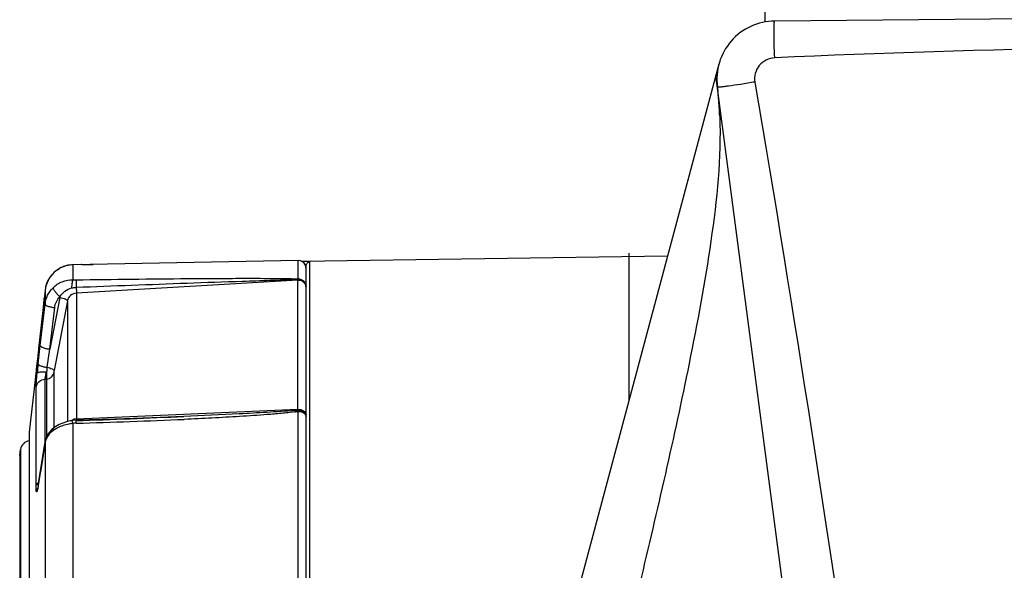
# Model space of a CAD drawing. Units: millimetres. Extents: x -1319 to 3519, y -1539 to 2345.
# Drawn here: x -1297 to -1247, y -111 to -83 of the extents above; entities that cross this region are included whole.
import ezdxf

# ---------------------------------------------------------------- set-up
doc = ezdxf.new("R2010")
doc.units = ezdxf.units.MM
doc.header["$LTSCALE"] = 65.395
doc.layers.get('0').update_dxf_attribs({"linetype": 'CONTINUOUS'})

msp = doc.modelspace()

# ---------------------------------------------------------------- linework, layer by layer
at = {"linetype": 'Continuous'}
for p, q in [((-1258.927, -83.266), (-1258.806, -76.35)), ((-1192.942, -82.631), (-1258.435, -83.202)), ((-1261.306, -85.426), (-1280.783, -158.113)), ((-1251.894, -158.673), (-1261.461, -86.002)), ((-1265.942, -95.138), (-1265.942, -102.723)), ((-1282.95, -95.508), (-1294.535, -95.731)), ((-1282.95, -95.508), (-1294.535, -95.731)), ((-1294.07, -95.719), (-1293.495, -95.711)), ((-1294.07, -95.719), (-1294.07, -95.722)), ((-1282.95, -95.508), (-1282.95, -95.508)), ((-1282.95, -96.454), (-1282.95, -95.508)), ((-1282.768, -95.553), (-1263.946, -95.277)), ((-1282.345, -149.714), (-1282.343, -95.586)), ((-1295.492, -96.111), (-1295.748, -96.414)), ((-1295.166, -95.887), (-1295.492, -96.111)), ((-1295.176, -95.892), (-1295.334, -96.002)), ((-1295.07, -95.854), (-1295.176, -95.892)), ((-1294.792, -95.758), (-1295.166, -95.887)), ((-1294.535, -95.731), (-1294.792, -95.758)), ((-1294.535, -95.731), (-1294.535, -95.731)), ((-1294.535, -95.731), (-1294.535, -96.501)), ((-1282.542, -149.514), (-1282.542, -95.786)), ((-1295.748, -96.414), (-1295.913, -96.773)), ((-1282.966, -96.514), (-1294.352, -97.187)), ((-1282.966, -96.514), (-1282.966, -96.488)), ((-1282.966, -103.159), (-1282.966, -96.514)), ((-1295.967, -97.04), (-1296.3, -100.037)), ((-1295.948, -96.916), (-1295.967, -97.04)), ((-1295.967, -97.04), (-1295.967, -97.747)), ((-1295.913, -96.773), (-1295.948, -96.916)), ((-1294.352, -97.187), (-1294.352, -103.651)), ((-1296.213, -99.881), (-1295.967, -97.747)), ((-1296.032, -97.528), (-1296.124, -98.456)), ((-1296.022, -97.529), (-1296.032, -97.528)), ((-1295.206, -97.409), (-1295.716, -100.064)), ((-1294.813, -97.583), (-1295.501, -101.166)), ((-1294.813, -97.583), (-1294.813, -103.785)), ((-1295.716, -100.064), (-1295.47, -97.93)), ((-1296.308, -100.109), (-1296.337, -100.369)), ((-1296.321, -100.823), (-1296.213, -99.881)), ((-1296.3, -100.037), (-1296.308, -100.109)), ((-1295.863, -100.999), (-1295.716, -100.064)), ((-1296.372, -100.68), (-1296.387, -100.812)), ((-1296.345, -100.44), (-1296.372, -100.68)), ((-1296.337, -100.369), (-1296.345, -100.44)), ((-1296.442, -101.284), (-1296.45, -101.348)), ((-1296.43, -101.18), (-1296.442, -101.284)), ((-1296.416, -101.064), (-1296.43, -101.18)), ((-1296.404, -100.954), (-1296.416, -101.064)), ((-1296.387, -100.812), (-1296.404, -100.954)), ((-1295.519, -101.29), (-1295.519, -104.115)), ((-1296.466, -101.487), (-1296.782, -104.331)), ((-1296.461, -101.441), (-1296.466, -101.487)), ((-1296.45, -101.348), (-1296.461, -101.441)), ((-1295.887, -101.603), (-1295.966, -101.608)), ((-1295.966, -104.833), (-1295.966, -101.608)), ((-1295.887, -101.603), (-1295.887, -104.587)), ((-1296.431, -107.123), (-1296.431, -102.034)), ((-1294.352, -103.651), (-1282.966, -103.159)), ((-1282.95, -115.821), (-1282.95, -103.264)), ((-1294.59, -103.739), (-1294.59, -103.739)), ((-1292.384, -103.659), (-1294.366, -103.72)), ((-1294.366, -103.721), (-1294.366, -103.72)), ((-1294.361, -103.872), (-1294.366, -103.721)), ((-1296.782, -104.331), (-1296.782, -140.931)), ((-1295.493, -104.093), (-1295.635, -104.211)), ((-1295.493, -104.093), (-1295.493, -104.093)), ((-1294.535, -103.887), (-1294.535, -115.246)), ((-1296.318, -107.073), (-1295.964, -104.824)), ((-1295.967, -104.864), (-1295.964, -104.824)), ((-1295.933, -104.687), (-1295.964, -104.824)), ((-1297.264, -105.534), (-1297.226, -105.22)), ((-1297.226, -105.22), (-1297.264, -105.534)), ((-1297.226, -105.22), (-1297.226, -140.042)), ((-1295.967, -104.864), (-1296.207, -106.387)), ((-1295.967, -104.864), (-1295.967, -115.514)), ((-1297.264, -105.534), (-1297.272, -105.656)), ((-1297.272, -105.656), (-1297.272, -139.605)), ((-1297.264, -105.534), (-1297.264, -139.727)), ((-1296.213, -106.426), (-1296.315, -107.074)), ((-1296.213, -106.426), (-1296.21, -106.387)), ((-1296.207, -106.387), (-1296.213, -106.426)), ((-1296.373, -107.357), (-1296.349, -107.234)), ((-1296.345, -107.219), (-1296.349, -107.234)), ((-1296.341, -107.199), (-1296.345, -107.219)), ((-1296.329, -107.137), (-1296.341, -107.199)), ((-1296.318, -107.073), (-1296.329, -107.137)), ((-1296.321, -107.113), (-1296.318, -107.073)), ((-1296.315, -107.074), (-1296.321, -107.113))]:
    msp.add_line(p, q, dxfattribs=at)
for points in [[(-1294.535, -95.731), (-1294.803, -95.761), (-1294.842, -95.774)], [(-1294.59, -103.739), (-1294.866, -103.796), (-1295.244, -103.943), (-1295.493, -104.093)], [(-1294.366, -103.72), (-1294.53, -103.731), (-1294.59, -103.739)], [(-1288.826, -103.525), (-1290.462, -103.591), (-1292.384, -103.659)], [(-1295.635, -104.211), (-1295.818, -104.437), (-1295.933, -104.687)]]:
    msp.add_lwpolyline(points, dxfattribs=at)
for centre, radius, start, end in [((-1258.409, -86.202), 3, 90.5, 187.5), ((-1278.814, -88.712), 17.559, 5.0506, 6.2109), ((-1279.951, -88.795), 18.699, 2.1506, 4.9974), ((-1294.041, -97.719), 2, 90.84, 91.377), ((-1282.942, -95.908), 0.4, 22.3527, 91.093), ((-1282.942, -95.908), 0.4, 17.3517, 91.1236), ((-1294.501, -97.205), 1.476, 134.5373, 147.1175), ((-1294.509, -97.198), 1.466, 132.4453, 134.5222), ((-1294.502, -97.206), 1.476, 117.9304, 132.4149), ((-1294.506, -97.201), 1.47, 112.7149, 117.8988), ((-1294.506, -97.2), 1.469, 103.2504, 112.7127), ((-1294.505, -97.207), 1.476, 91.132, 103.2261), ((-1282.944, -95.908), 0.402, 0.0658, 17.2582), ((-1294.505, -97.202), 1.472, 147.1428, 162.3989), ((-1294.497, -97.204), 1.479, 162.4171, 168.78), ((-1282.919, -96.9), 0.378, 7.962, 24.104), ((-1282.91, -96.899), 0.368, 0.0292, 7.9539), ((-1294.052, -97.727), 1.99, 172.817, 174.2825), ((-1294.041, -97.719), 2, 172.1225, 174.2894), ((-1294.044, -97.728), 1.998, 171.6745, 172.8173), ((-1294.379, -97.568), 0.842, 167.0098, 169.1429), ((-1259.328, -105.066), 37.236, 173.4564, 174.1977), ((-1279.592, -103.013), 16.395, 172.9442, 173.7903), ((-1284.465, -87.803), 15.474, 274.9326, 275.3673), ((-1284.012, -96.96), 6.393, 278.0283, 279.5694), ((-1284.112, -91.584), 11.677, 275.3764, 275.6332), ((-1294.324, -104.341), 0.69, 94.2779, 103.2342), ((-1294.322, -104.356), 0.705, 92.4422, 94.3272), ((-1325.534, 752.512), 856.824, 272.084691, 272.455361), ((-1304.891, 270.501), 374.521, 271.61117, 272.4613), ((-1282.781, -103.561), 0.241, 26.7961, 30.4609), ((-1296.73, -105.281), 0.5, 96.1335, 173), ((-1295.235, -104.98), 0.742, 168.0876, 170.998), ((-1298.791, -106.751), 2.496, 349.1349, 349.2932)]:
    msp.add_arc(centre, radius, start, end, dxfattribs=at)
for points, knots in [([(-1258.435, -85.095), (-1258.446, -84.854), (-1258.462, -84.409), (-1258.472, -83.88), (-1258.468, -83.545), (-1258.466, -83.361), (-1258.451, -83.275), (-1258.448, -83.202), (-1258.435, -83.202)], [0, 0, 0, 0, 0.381873, 0.705592, 0.829642, 0.922056, 0.979152, 1, 1, 1, 1]), ([(-1192.942, -83.648), (-1198.398, -83.826), (-1209.314, -84.104), (-1231.148, -84.368), (-1247.528, -84.605), (-1258.435, -85.095)], [0, 0, 0, 0, 0.250005, 0.500009, 1, 1, 1, 1]), ([(-1258.435, -85.095), (-1258.729, -85.108), (-1259.334, -85.395), (-1259.504, -86.048), (-1259.455, -86.338)], [0, 0, 0, 0, 0.500452, 1, 1, 1, 1]), ([(-1259.455, -86.338), (-1259.7, -86.379), (-1260.152, -86.453), (-1260.69, -86.534), (-1261.031, -86.574), (-1261.219, -86.6), (-1261.306, -86.594), (-1261.381, -86.607), (-1261.383, -86.594)], [0, 0, 0, 0, 0.382831, 0.70669, 0.83064, 0.92289, 0.979749, 1, 1, 1, 1]), ([(-1259.455, -86.338), (-1257.424, -98.261), (-1253.751, -122.174), (-1250.559, -146.152), (-1248.965, -158.142)], [0, 0, 0, 0, 0.499996, 1, 1, 1, 1]), ([(-1261.264, -88.094), (-1261.182, -90.237), (-1261.634, -94.519), (-1262.414, -98.717), (-1262.838, -100.806)], [0, 0, 0, 0, 0.50158, 1, 1, 1, 1]), ([(-1282.343, -95.586), (-1282.343, -95.584), (-1282.351, -95.578), (-1282.38, -95.57), (-1282.456, -95.566), (-1282.585, -95.562), (-1282.692, -95.562), (-1282.754, -95.562)], [0, 0, 0, 0, 0.018649, 0.055394, 0.230891, 0.551461, 1, 1, 1, 1]), ([(-1282.542, -95.786), (-1282.542, -95.735), (-1282.499, -95.629), (-1282.393, -95.587), (-1282.342, -95.587)], [0, 0, 0, 0, 0.499674, 1, 1, 1, 1]), ([(-1282.563, -95.797), (-1282.558, -95.794), (-1282.555, -95.79), (-1282.542, -95.784), (-1282.542, -95.786)], [0, 0, 0, 0, 0.774311, 1, 1, 1, 1]), ([(-1295.557, -96.909), (-1295.425, -96.778), (-1295.101, -96.567), (-1294.722, -96.5), (-1294.535, -96.501)], [0, 0, 0, 0, 0.498809, 1, 1, 1, 1]), ([(-1294.535, -96.501), (-1294.546, -96.519), (-1294.563, -96.57), (-1294.582, -96.662), (-1294.596, -96.784), (-1294.602, -96.873), (-1294.604, -96.921)], [0, 0, 0, 0, 0.144591, 0.371868, 0.665457, 1, 1, 1, 1]), ([(-1294.361, -96.503), (-1294.365, -96.549), (-1294.365, -96.676), (-1294.366, -96.804), (-1294.365, -96.885)], [0, 0, 0, 0, 0.362341, 1, 1, 1, 1]), ([(-1294.365, -96.885), (-1293.415, -96.848), (-1291.515, -96.775), (-1288.664, -96.669), (-1286.289, -96.585), (-1284.39, -96.524), (-1283.44, -96.495), (-1282.966, -96.488)], [0, 0, 0, 0, 0.25012, 0.500213, 0.75025, 0.875215, 1, 1, 1, 1]), ([(-1294.361, -96.503), (-1293.408, -96.49), (-1291.503, -96.466), (-1289.122, -96.443), (-1287.218, -96.43), (-1285.791, -96.425), (-1284.604, -96.426), (-1283.657, -96.436), (-1283.185, -96.444), (-1282.95, -96.454)], [0, 0, 0, 0, 0.250479, 0.500867, 0.625997, 0.751046, 0.875915, 0.938178, 1, 1, 1, 1]), ([(-1282.966, -96.488), (-1282.965, -96.485), (-1282.96, -96.473), (-1282.954, -96.462), (-1282.95, -96.454)], [0, 0, 0, 0, 0.288068, 1, 1, 1, 1]), ([(-1282.966, -96.488), (-1282.862, -96.483), (-1282.695, -96.534), (-1282.566, -96.697), (-1282.542, -96.798), (-1282.542, -96.846)], [0, 0, 0, 0, 0.51365, 0.760914, 1, 1, 1, 1]), ([(-1282.966, -96.514), (-1282.886, -96.51), (-1282.721, -96.548), (-1282.607, -96.674), (-1282.575, -96.746)], [0, 0, 0, 0, 0.50497, 1, 1, 1, 1]), ([(-1282.95, -96.454), (-1282.897, -96.453), (-1282.791, -96.471), (-1282.655, -96.556), (-1282.564, -96.685), (-1282.542, -96.789), (-1282.542, -96.839)], [0, 0, 0, 0, 0.25425, 0.506076, 0.754329, 1, 1, 1, 1]), ([(-1295.967, -97.747), (-1295.949, -97.591), (-1295.859, -97.282), (-1295.67, -97.021), (-1295.557, -96.909)], [0, 0, 0, 0, 0.49789, 1, 1, 1, 1]), ([(-1295.557, -96.909), (-1295.558, -96.92), (-1295.551, -96.946), (-1295.519, -97.012), (-1295.448, -97.112), (-1295.336, -97.243), (-1295.248, -97.333), (-1295.2, -97.378)], [0, 0, 0, 0, 0.053283, 0.133103, 0.366103, 0.669946, 1, 1, 1, 1]), ([(-1295.2, -97.378), (-1295.139, -97.267), (-1294.966, -97.067), (-1294.729, -96.952), (-1294.604, -96.921)], [0, 0, 0, 0, 0.49725, 1, 1, 1, 1]), ([(-1294.352, -97.187), (-1294.46, -97.193), (-1294.676, -97.277), (-1294.793, -97.478), (-1294.813, -97.583)], [0, 0, 0, 0, 0.50479, 1, 1, 1, 1]), ([(-1294.365, -96.885), (-1294.364, -96.919), (-1294.358, -97.02), (-1294.352, -97.12), (-1294.352, -97.187)], [0, 0, 0, 0, 0.337165, 1, 1, 1, 1]), ([(-1295.967, -97.747), (-1295.968, -97.769), (-1295.914, -97.819), (-1295.81, -97.861), (-1295.653, -97.905), (-1295.534, -97.923), (-1295.47, -97.93)], [0, 0, 0, 0, 0.119843, 0.340047, 0.64696, 1, 1, 1, 1]), ([(-1295.47, -97.93), (-1295.459, -97.827), (-1295.399, -97.623), (-1295.274, -97.452), (-1295.2, -97.378)], [0, 0, 0, 0, 0.497764, 1, 1, 1, 1]), ([(-1295.206, -97.409), (-1295.156, -97.418), (-1295.062, -97.439), (-1294.938, -97.482), (-1294.855, -97.523), (-1294.813, -97.564), (-1294.813, -97.583)], [0, 0, 0, 0, 0.348988, 0.655005, 0.877402, 1, 1, 1, 1]), ([(-1296.213, -99.881), (-1296.213, -99.903), (-1296.16, -99.953), (-1296.055, -99.996), (-1295.898, -100.04), (-1295.78, -100.057), (-1295.716, -100.064)], [0, 0, 0, 0, 0.119815, 0.340008, 0.646935, 1, 1, 1, 1]), ([(-1296.373, -101.302), (-1296.369, -101.283), (-1296.311, -101.252), (-1296.211, -101.236), (-1296.061, -101.228), (-1295.951, -101.234), (-1295.891, -101.239)], [0, 0, 0, 0, 0.114343, 0.331439, 0.639002, 1, 1, 1, 1]), ([(-1296.321, -100.823), (-1296.321, -100.843), (-1296.274, -100.89), (-1296.177, -100.93), (-1296.033, -100.973), (-1295.923, -100.991), (-1295.863, -100.999)], [0, 0, 0, 0, 0.11928, 0.336817, 0.642406, 1, 1, 1, 1]), ([(-1295.966, -101.608), (-1295.966, -101.589), (-1295.959, -101.543), (-1295.936, -101.42), (-1295.91, -101.315), (-1295.891, -101.239)], [0, 0, 0, 0, 0.145457, 0.373846, 1, 1, 1, 1]), ([(-1295.891, -101.239), (-1295.89, -101.28), (-1295.889, -101.401), (-1295.888, -101.522), (-1295.887, -101.603)], [0, 0, 0, 0, 0.336589, 1, 1, 1, 1]), ([(-1295.887, -101.603), (-1295.801, -101.598), (-1295.629, -101.532), (-1295.535, -101.372), (-1295.519, -101.29)], [0, 0, 0, 0, 0.50622, 1, 1, 1, 1]), ([(-1295.863, -100.999), (-1295.816, -101.008), (-1295.728, -101.029), (-1295.614, -101.071), (-1295.538, -101.111), (-1295.501, -101.15), (-1295.501, -101.166)], [0, 0, 0, 0, 0.352699, 0.656902, 0.876778, 1, 1, 1, 1]), ([(-1295.501, -101.166), (-1295.506, -101.191), (-1295.512, -101.232), (-1295.519, -101.273), (-1295.519, -101.29)], [0, 0, 0, 0, 0.611764, 1, 1, 1, 1]), ([(-1262.838, -100.806), (-1263.607, -104.591), (-1265.355, -112.133), (-1267.208, -119.648), (-1268.145, -123.412)], [0, 0, 0, 0, 0.498936, 1, 1, 1, 1]), ([(-1296.431, -102.034), (-1296.431, -101.942), (-1296.41, -101.698), (-1296.388, -101.455), (-1296.373, -101.302)], [0, 0, 0, 0, 0.372267, 1, 1, 1, 1]), ([(-1296.431, -102.034), (-1296.418, -101.924), (-1296.305, -101.705), (-1296.079, -101.614), (-1295.966, -101.608)], [0, 0, 0, 0, 0.493441, 1, 1, 1, 1]), ([(-1283.135, -103.22), (-1283.608, -103.261), (-1284.557, -103.318), (-1286.454, -103.42), (-1287.877, -103.484), (-1288.826, -103.525)], [0, 0, 0, 0, 0.249997, 0.500011, 1, 1, 1, 1]), ([(-1283.12, -103.29), (-1283.354, -103.323), (-1283.826, -103.374), (-1284.772, -103.454), (-1285.958, -103.532), (-1287.382, -103.609), (-1288.333, -103.653), (-1288.808, -103.674)], [0, 0, 0, 0, 0.124633, 0.249545, 0.499603, 0.749777, 1, 1, 1, 1]), ([(-1282.966, -103.159), (-1282.913, -103.156), (-1282.807, -103.167), (-1282.668, -103.225), (-1282.568, -103.321), (-1282.542, -103.406), (-1282.542, -103.445)], [0, 0, 0, 0, 0.286048, 0.553714, 0.789846, 1, 1, 1, 1]), ([(-1282.966, -103.204), (-1282.966, -103.201), (-1282.966, -103.186), (-1282.966, -103.171), (-1282.966, -103.159)], [0, 0, 0, 0, 0.228514, 1, 1, 1, 1]), ([(-1282.966, -103.204), (-1282.878, -103.2), (-1282.704, -103.236), (-1282.581, -103.373), (-1282.556, -103.449)], [0, 0, 0, 0, 0.526088, 1, 1, 1, 1]), ([(-1282.95, -103.264), (-1282.951, -103.258), (-1282.956, -103.238), (-1282.961, -103.219), (-1282.966, -103.204)], [0, 0, 0, 0, 0.271009, 1, 1, 1, 1]), ([(-1282.95, -103.264), (-1282.873, -103.263), (-1282.728, -103.288), (-1282.607, -103.382), (-1282.573, -103.439)], [0, 0, 0, 0, 0.538021, 1, 1, 1, 1]), ([(-1294.677, -103.755), (-1294.664, -103.745), (-1294.603, -103.707), (-1294.535, -103.682), (-1294.482, -103.669)], [0, 0, 0, 0, 0.23837, 1, 1, 1, 1]), ([(-1294.535, -103.887), (-1294.539, -103.865), (-1294.548, -103.829), (-1294.563, -103.781), (-1294.574, -103.754), (-1294.585, -103.738), (-1294.59, -103.739)], [0, 0, 0, 0, 0.406101, 0.713942, 0.910432, 1, 1, 1, 1]), ([(-1294.353, -103.723), (-1294.353, -103.718), (-1294.352, -103.694), (-1294.352, -103.67), (-1294.352, -103.651)], [0, 0, 0, 0, 0.208785, 1, 1, 1, 1]), ([(-1295.557, -104.256), (-1295.595, -104.282), (-1295.729, -104.39), (-1295.841, -104.528), (-1295.896, -104.641)], [0, 0, 0, 0, 0.265727, 1, 1, 1, 1]), ([(-1295.557, -104.256), (-1295.558, -104.223), (-1295.551, -104.162), (-1295.515, -104.109), (-1295.493, -104.093)], [0, 0, 0, 0, 0.548993, 1, 1, 1, 1]), ([(-1295.321, -104.113), (-1295.342, -104.124), (-1295.424, -104.167), (-1295.502, -104.216), (-1295.557, -104.256)], [0, 0, 0, 0, 0.25746, 1, 1, 1, 1]), ([(-1294.535, -103.887), (-1294.604, -103.893), (-1294.875, -103.933), (-1295.139, -104.021), (-1295.321, -104.113)], [0, 0, 0, 0, 0.255096, 1, 1, 1, 1]), ([(-1296.431, -107.123), (-1296.426, -107.091), (-1296.411, -107.049), (-1296.389, -107.012), (-1296.382, -107.003)], [0, 0, 0, 0, 0.740778, 1, 1, 1, 1]), ([(-1296.427, -107.278), (-1296.428, -107.267), (-1296.43, -107.215), (-1296.431, -107.164), (-1296.431, -107.123)], [0, 0, 0, 0, 0.215966, 1, 1, 1, 1]), ([(-1296.373, -107.357), (-1296.376, -107.365), (-1296.381, -107.379), (-1296.388, -107.394), (-1296.399, -107.402), (-1296.41, -107.393), (-1296.414, -107.377), (-1296.42, -107.352), (-1296.424, -107.318), (-1296.426, -107.292), (-1296.427, -107.278)], [0, 0, 0, 0, 0.141611, 0.234874, 0.287095, 0.337638, 0.428465, 0.568676, 0.75943, 1, 1, 1, 1]), ([(-1296.382, -107.003), (-1296.377, -106.994), (-1296.352, -106.961), (-1296.321, -106.932), (-1296.295, -106.913)], [0, 0, 0, 0, 0.241338, 1, 1, 1, 1]), ([(-1296.356, -107.298), (-1296.358, -107.304), (-1296.363, -107.324), (-1296.368, -107.344), (-1296.373, -107.357)], [0, 0, 0, 0, 0.286791, 1, 1, 1, 1]), ([(-1296.34, -107.221), (-1296.341, -107.228), (-1296.346, -107.254), (-1296.352, -107.28), (-1296.356, -107.298)], [0, 0, 0, 0, 0.273426, 1, 1, 1, 1]), ([(-1296.321, -107.113), (-1296.322, -107.122), (-1296.328, -107.156), (-1296.334, -107.19), (-1296.338, -107.214)], [0, 0, 0, 0, 0.266887, 1, 1, 1, 1])]:
    msp.add_open_spline(points, degree=3, knots=knots, dxfattribs=at)
for points in [[(-1261.383, -86.594), (-1261.373, -86.667), (-1261.365, -86.74), (-1261.357, -86.813)], [(-1282.542, -95.908), (-1282.542, -95.856), (-1282.552, -95.804), (-1282.572, -95.756)], [(-1294.535, -96.501), (-1294.477, -96.503), (-1294.419, -96.503), (-1294.361, -96.503)], [(-1294.604, -96.921), (-1294.526, -96.901), (-1294.446, -96.889), (-1294.365, -96.885)], [(-1282.566, -103.452), (-1282.551, -103.482), (-1282.542, -103.516), (-1282.542, -103.549)], [(-1282.556, -103.449), (-1282.547, -103.477), (-1282.542, -103.507), (-1282.542, -103.537)], [(-1294.361, -103.872), (-1294.419, -103.873), (-1294.477, -103.879), (-1294.535, -103.887)], [(-1295.896, -104.641), (-1295.925, -104.7), (-1295.947, -104.763), (-1295.961, -104.827)]]:
    msp.add_open_spline(points, degree=3, dxfattribs=at)

doc.saveas('drawing.dxf')
